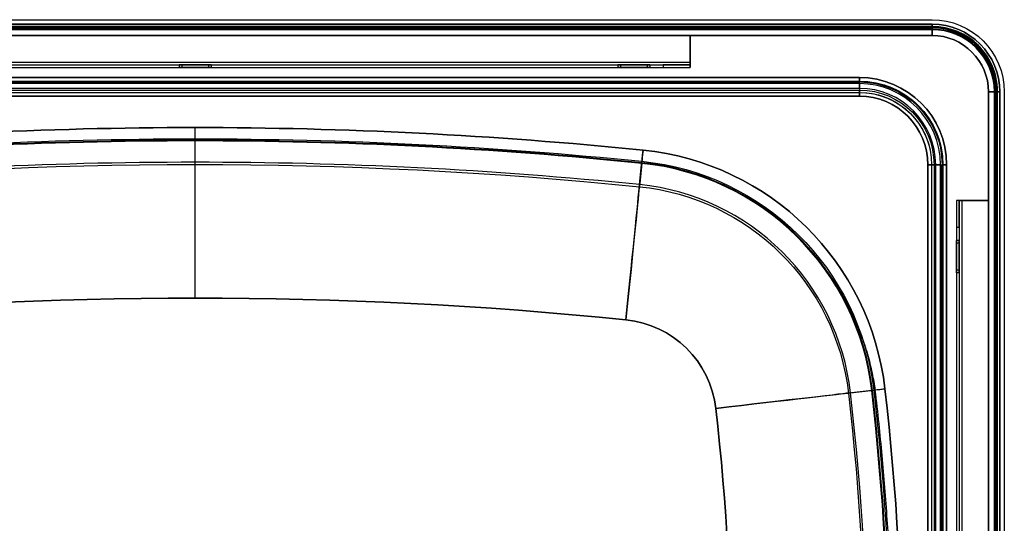
# Model space of a CAD drawing. Units: millimetres. Extents: x 813 to 1418, y -605 to -100.
# Drawn here: x 1050 to 1418, y -288 to -100 of the extents above; entities that cross this region are included whole.
import ezdxf

# ---------------------------------------------------------------- set-up
doc = ezdxf.new("R2010")
doc.units = ezdxf.units.MM

msp = doc.modelspace()

# ---------------------------------------------------------------- linework, layer by layer
for p, q in [((840.1, -99.72, -5), (1391.1, -99.72, -5)), ((840.1, -99.72, -5.8), (1391.1, -99.72, -5.8)), ((840.1, -99.72, -5), (1391.1, -99.72, -5)), ((840.1, -101.39, -5), (1391.1, -101.39, -5)), ((1391.1, -101.39, -5.8), (840.1, -101.39, -5.8)), ((840.1, -101.39, -5), (1391.1, -101.39, -5)), ((1391.1, -102.22, -5), (840.1, -102.22, -5)), ((1391.1, -102.37, -4.17), (840.1, -102.37, -4.17)), ((1391.1, -102.37, -4.17), (840.1, -102.37, -4.17)), ((840.1, -102.67, -2.48), (1391.1, -102.67, -2.48)), ((840.1, -102.67, -2.48), (1391.1, -102.67, -2.48)), ((1391.1, -99.72, -5.8), (1391.1, -99.72, -5)), ((1391.1, -99.72, -5.8), (1391.1, -99.72, -5)), ((1391.1, -102.37, -4.17), (1391.1, -102.67, -2.48)), ((1391.1, -102.37, -4.17), (1391.1, -102.67, -2.48)), ((1391.1, -102.37, -4.17), (1391.1, -102.67, -2.48)), ((840.1, -103.11), (1391.1, -103.11)), ((840.1, -103.16, -4.31), (1391.1, -103.16, -4.31)), ((1391.1, -103.46, -2.62), (840.1, -103.46, -2.62)), ((1391.1, -103.5, -0.88), (840.1, -103.5, -0.88)), ((1391.1, -105.62), (840.1, -105.62)), ((840.1, -105.62, -0.8), (1391.1, -105.62, -0.8)), ((1391.1, -105.62), (840.1, -105.62)), ((1391.1, -105.62), (840.1, -105.62)), ((930.6, -105.62, -1.8), (1300.6, -105.62, -1.8)), ((930.6, -105.62, -0.8), (1300.6, -105.62, -0.8)), ((1300.6, -105.62, -1.8), (1300.6, -105.62, -0.8)), ((1300.6, -115.62, -1.8), (1300.6, -105.62, -1.8)), ((1300.6, -105.62, -0.8), (1300.6, -115.62, -0.8)), ((1391.1, -103.46, -2.62), (1391.1, -103.16, -4.31)), ((1406.04, -107.49, -4.17), (1405.85, -107.73, -2.48)), ((1410.19, -107.63, -5.8), (1410.19, -107.63, -5)), ((930.6, -115.62, -0.8), (1300.6, -115.62, -0.8)), ((930.6, -115.62, -1.8), (1300.6, -115.62, -1.8)), ((930.6, -116.62, -2.8), (1300.6, -116.62, -2.8)), ((930.6, -117.62, -2.8), (1300.6, -117.62, -2.8)), ((940.6, -116.62, -18.8), (1290.6, -116.62, -18.8)), ((940.6, -117.62, -18.8), (1290.6, -117.62, -18.8)), ((1109.6, -116.62, -8.8), (1109.6, -117.62, -8.8)), ((1109.6, -116.62, -12.8), (1109.6, -117.62, -12.8)), ((1109.6, -116.62, -8.8), (1109.6, -116.62, -12.8)), ((1109.6, -117.62, -12.8), (1109.6, -117.62, -8.8)), ((1110.6, -116.62, -7.8), (1110.6, -117.62, -7.8)), ((1110.6, -116.62, -13.8), (1110.6, -117.62, -13.8)), ((1110.6, -116.62, -13.8), (1120.6, -116.62, -13.8)), ((1120.6, -116.62, -7.8), (1110.6, -116.62, -7.8)), ((1110.6, -117.62, -7.8), (1120.6, -117.62, -7.8)), ((1120.6, -117.62, -13.8), (1110.6, -117.62, -13.8)), ((1120.6, -116.62, -13.8), (1120.6, -117.62, -13.8)), ((1120.6, -116.62, -7.8), (1120.6, -117.62, -7.8)), ((1121.6, -116.62, -12.8), (1121.6, -117.62, -12.8)), ((1121.6, -116.62, -8.8), (1121.6, -117.62, -8.8)), ((1121.6, -116.62, -12.8), (1121.6, -116.62, -8.8)), ((1121.6, -117.62, -8.8), (1121.6, -117.62, -12.8)), ((1273.6, -116.62, -8.8), (1273.6, -117.62, -8.8)), ((1273.6, -116.62, -12.8), (1273.6, -117.62, -12.8)), ((1273.6, -116.62, -8.8), (1273.6, -116.62, -12.8)), ((1273.6, -117.62, -12.8), (1273.6, -117.62, -8.8)), ((1274.6, -116.62, -7.8), (1274.6, -117.62, -7.8)), ((1274.6, -116.62, -13.8), (1274.6, -117.62, -13.8)), ((1274.6, -116.62, -13.8), (1284.6, -116.62, -13.8)), ((1284.6, -116.62, -7.8), (1274.6, -116.62, -7.8)), ((1274.6, -117.62, -7.8), (1284.6, -117.62, -7.8)), ((1284.6, -117.62, -13.8), (1274.6, -117.62, -13.8)), ((1284.6, -116.62, -13.8), (1284.6, -117.62, -13.8)), ((1284.6, -116.62, -7.8), (1284.6, -117.62, -7.8)), ((1285.6, -116.62, -12.8), (1285.6, -117.62, -12.8)), ((1285.6, -116.62, -8.8), (1285.6, -117.62, -8.8)), ((1285.6, -116.62, -12.8), (1285.6, -116.62, -8.8)), ((1285.6, -117.62, -8.8), (1285.6, -117.62, -12.8)), ((1290.6, -116.62, -18.8), (1290.6, -117.62, -18.8)), ((1300.6, -116.62, -8.8), (1290.6, -116.62, -18.8)), ((1290.6, -116.62, -18.8), (1290.6, -117.62, -18.8)), ((1300.6, -116.62, -8.8), (1290.6, -116.62, -18.8)), ((1290.6, -117.62, -18.8), (1300.6, -117.62, -8.8)), ((1290.6, -117.62, -18.8), (1300.6, -117.62, -8.8)), ((1300.6, -117.62, -8.8), (1300.6, -116.62, -8.8)), ((1300.6, -116.62, -8.8), (1300.6, -116.62, -2.8)), ((1300.6, -117.62, -8.8), (1300.6, -116.62, -8.8)), ((1300.6, -116.62, -8.8), (1300.6, -116.62, -2.8)), ((1300.6, -117.62, -2.8), (1300.6, -117.62, -8.8)), ((1300.6, -117.62, -2.8), (1300.6, -117.62, -8.8)), ((867.26, -121.29), (1363.93, -121.29)), ((1363.93, -121.29, -0.8), (867.26, -121.29, -0.8)), ((867.26, -121.29), (1363.93, -121.29)), ((867.26, -121.29), (1363.93, -121.29)), ((867.26, -122.69), (1363.93, -122.69)), ((867.26, -122.98, -1.59), (1363.93, -122.98, -1.59)), ((1363.93, -123.59, -1.07), (867.26, -123.59, -1.07)), ((1363.93, -123.59, -1.07), (867.26, -123.59, -1.07)), ((1363.93, -123.59, -1.07), (867.26, -123.59, -1.07)), ((867.5, -122.69), (1364.17, -122.69)), ((1363.93, -125.38, -4.44), (1363.93, -122.98, -1.59)), ((1363.93, -123.59, -1.07), (1363.93, -125.99, -3.93)), ((1363.93, -123.59, -1.07), (1363.93, -125.99, -3.93)), ((1363.93, -123.59, -1.07), (1363.93, -125.99, -3.93)), ((867.22, -126.89, -5), (1363.89, -126.89, -5)), ((1363.93, -125.38, -4.44), (867.26, -125.38, -4.44)), ((867.26, -125.99, -3.93), (1363.93, -125.99, -3.93)), ((867.26, -125.99, -3.93), (1363.93, -125.99, -3.93)), ((867.26, -125.99, -3.93), (1363.93, -125.99, -3.93)), ((867.26, -126.89, -5), (1363.93, -126.89, -5)), ((1363.93, -128.29, -5), (867.26, -128.29, -5)), ((867.26, -128.29, -5.8), (1363.93, -128.29, -5.8)), ((1363.93, -128.29, -5), (867.26, -128.29, -5)), ((1363.93, -128.29, -5), (867.26, -128.29, -5)), ((1412.2, -577.72), (1412.2, -126.72)), ((1412.2, -126.72, -0.8), (1412.2, -577.72, -0.8)), ((1412.2, -577.72), (1412.2, -126.72)), ((1412.2, -577.72), (1412.2, -126.72)), ((1412.2, -577.72), (1412.2, -126.72)), ((1414.37, -577.72, -2.62), (1414.37, -126.72, -2.62)), ((1414.37, -126.72, -2.62), (1414.66, -126.72, -4.31)), ((1414.66, -126.72, -4.31), (1414.66, -577.72, -4.31)), ((1414.72, -126.72), (1414.72, -577.72)), ((1414.72, -126.76), (1414.72, -577.76)), ((1415.45, -126.72, -4.17), (1415.15, -126.72, -2.48)), ((1415.15, -126.72, -2.48), (1415.15, -577.72, -2.48)), ((1415.15, -126.72, -2.48), (1415.15, -577.72, -2.48)), ((1415.45, -126.72, -4.17), (1415.15, -126.72, -2.48)), ((1415.45, -126.72, -4.17), (1415.15, -126.72, -2.48)), ((1415.15, -126.72, -2.48), (1415.15, -577.72, -2.48)), ((1415.15, -126.72, -2.48), (1415.15, -577.72, -2.48)), ((1415.45, -126.72, -4.17), (1415.15, -126.72, -2.48)), ((1415.45, -577.72, -4.17), (1415.45, -126.72, -4.17)), ((1415.45, -577.72, -4.17), (1415.45, -126.72, -4.17)), ((1415.45, -577.72, -4.17), (1415.45, -126.72, -4.17)), ((1415.45, -577.72, -4.17), (1415.45, -126.72, -4.17)), ((1415.6, -577.69, -5), (1415.6, -126.69, -5)), ((1415.6, -577.72, -5), (1415.6, -126.72, -5)), ((1416.44, -126.72, -5), (1416.44, -577.72, -5)), ((1416.44, -577.72, -5.8), (1416.44, -126.72, -5.8)), ((1416.44, -126.72, -5), (1416.44, -577.72, -5)), ((1416.44, -126.72, -5), (1416.44, -577.72, -5)), ((1418.1, -126.72, -5.8), (1418.1, -126.72, -5)), ((1418.1, -126.72, -5), (1418.1, -577.72, -5)), ((1418.1, -126.72, -5.8), (1418.1, -577.72, -5.8)), ((1418.1, -126.72, -5), (1418.1, -577.72, -5)), ((1418.1, -126.72, -5), (1418.1, -577.72, -5)), ((1418.1, -126.72, -5.8), (1418.1, -126.72, -5)), ((1418.1, -126.72, -5.8), (1418.1, -577.72, -5.8)), ((1418.1, -126.72, -5), (1418.1, -577.72, -5)), ((1418.1, -126.72, -5.8), (1418.1, -126.72, -5)), ((1418.1, -126.72, -5.8), (1418.1, -577.72, -5.8)), ((1115.6, -152.96, -176.86), (1115.6, -144.2, -9.78)), ((1282.55, -153.4, -9.74), (1281.67, -162.11, -176.82)), ((1282.55, -153.4, -9.74), (1281.67, -162.11, -176.82)), ((1282.55, -153.4, -9.74), (1281.67, -162.11, -176.82)), ((1281.75, -161.31, -176.86), (1282.63, -152.6, -9.78)), ((1281.75, -161.31, -176.86), (1282.63, -152.6, -9.78)), ((1389.54, -550.56, -5), (1389.54, -153.89, -5)), ((1389.54, -153.89, -5.8), (1389.54, -550.56, -5.8)), ((1389.54, -550.56, -5), (1389.54, -153.89, -5)), ((1389.54, -550.56, -5), (1389.54, -153.89, -5)), ((1390.93, -153.89, -5), (1390.93, -550.56, -5)), ((1394.23, -153.89, -1.07), (1391.83, -153.89, -3.93)), ((1391.83, -153.89, -3.93), (1391.83, -550.56, -3.93)), ((1391.83, -153.89, -3.93), (1391.83, -550.56, -3.93)), ((1394.23, -153.89, -1.07), (1391.83, -153.89, -3.93)), ((1392.45, -550.56, -4.44), (1392.45, -153.89, -4.44)), ((1392.45, -153.89, -4.44), (1394.84, -153.89, -1.59)), ((1394.23, -550.56, -1.07), (1394.23, -153.89, -1.07)), ((1394.23, -550.56, -1.07), (1394.23, -153.89, -1.07)), ((1394.41, -153.89, -0.88), (1394.41, -550.56, -0.88)), ((1394.84, -153.89, -1.59), (1394.84, -550.56, -1.59)), ((1395.13, -153.89), (1395.13, -550.56)), ((1396.53, -153.89), (1396.53, -550.56)), ((1396.53, -550.56, -0.8), (1396.53, -153.89, -0.8)), ((1396.53, -153.89), (1396.53, -550.56)), ((1396.53, -153.89), (1396.53, -550.56)), ((1400.2, -167.22, -8.8), (1400.2, -177.22, -18.8)), ((1401.2, -167.22, -8.8), (1400.2, -167.22, -8.8)), ((1400.2, -167.22, -2.8), (1400.2, -537.22, -2.8)), ((1400.2, -167.22, -2.8), (1400.2, -167.22, -8.8)), ((1401.2, -177.22, -18.8), (1401.2, -167.22, -8.8)), ((1401.2, -167.22, -2.8), (1401.2, -537.22, -2.8)), ((1401.2, -167.22, -8.8), (1401.2, -167.22, -2.8)), ((1401.2, -177.22, -18.8), (1401.2, -167.22, -8.8)), ((1401.2, -167.22, -8.8), (1401.2, -167.22, -2.8)), ((1402.2, -167.22, -0.8), (1402.2, -537.22, -0.8)), ((1402.2, -167.22, -1.8), (1402.2, -537.22, -1.8)), ((1402.2, -167.22, -1.8), (1412.2, -167.22, -1.8)), ((1412.2, -167.22, -0.8), (1402.2, -167.22, -0.8)), ((1412.2, -167.22, -1.8), (1412.2, -537.22, -1.8)), ((1412.2, -167.22, -0.8), (1412.2, -537.22, -0.8)), ((1412.2, -167.22, -1.8), (1412.2, -167.22, -0.8)), ((1400.2, -177.22, -18.8), (1401.2, -177.22, -18.8)), ((1400.2, -177.22, -18.8), (1400.2, -527.22, -18.8)), ((1401.2, -177.22, -18.8), (1401.2, -527.22, -18.8)), ((1401.2, -177.22, -18.8), (1401.2, -527.22, -18.8)), ((1400.2, -182.22, -12.8), (1400.2, -182.22, -8.8)), ((1401.2, -182.22, -8.8), (1400.2, -182.22, -8.8)), ((1401.2, -182.22, -12.8), (1400.2, -182.22, -12.8)), ((1400.2, -183.22, -7.8), (1400.2, -193.22, -7.8)), ((1400.2, -193.22, -13.8), (1400.2, -183.22, -13.8)), ((1401.2, -183.22, -7.8), (1400.2, -183.22, -7.8)), ((1401.2, -183.22, -13.8), (1400.2, -183.22, -13.8)), ((1401.2, -182.22, -8.8), (1401.2, -182.22, -12.8)), ((1401.2, -182.22, -8.8), (1401.2, -182.22, -12.8)), ((1401.2, -183.22, -13.8), (1401.2, -193.22, -13.8)), ((1401.2, -193.22, -7.8), (1401.2, -183.22, -7.8)), ((1401.2, -193.22, -7.8), (1401.2, -183.22, -7.8)), ((1401.2, -183.22, -13.8), (1401.2, -193.22, -13.8)), ((1401.2, -193.22, -13.8), (1400.2, -193.22, -13.8)), ((1401.2, -193.22, -7.8), (1400.2, -193.22, -7.8)), ((1400.2, -194.22, -8.8), (1400.2, -194.22, -12.8)), ((1401.2, -194.22, -12.8), (1400.2, -194.22, -12.8)), ((1401.2, -194.22, -8.8), (1400.2, -194.22, -8.8)), ((1401.2, -194.22, -12.8), (1401.2, -194.22, -8.8)), ((1401.2, -194.22, -12.8), (1401.2, -194.22, -8.8)), ((1368.52, -238.19, -9.74), (1359.82, -239.18, -176.82)), ((1368.52, -238.19, -9.74), (1359.82, -239.18, -176.82)), ((1360.62, -239.09, -176.86), (1369.32, -238.1, -9.78)), ((1360.62, -239.09, -176.86), (1369.32, -238.1, -9.78)), ((1360.62, -239.09, -176.86), (1369.32, -238.1, -9.78))]:
    msp.add_line(p, q)
at = {"extrusion": (0, 0, -1)}
for centre, radius, start, end in [((-1391.1, -126.72, 5), 27, 90, 180), ((-1391.1, -126.72, 5.8), 27, 90, 180), ((-1391.1, -126.72, 5), 27, 90, 180), ((-1391.1, -126.72, 5), 27, 90, 180), ((-1391.1, -126.72, 5.8), 27, 90, 180), ((-1391.1, -126.72, 5), 27, 90, 180), ((-1391.1, -126.72, 5.8), 27, 90, 180), ((-1391.1, -126.72, 5), 25.34, 90, 180), ((-1391.1, -126.72, 5), 25.34, 90, 180), ((-1391.1, -126.72, 5), 25.34, 90, 180), ((-1391.1, -126.72, 2.48), 24.06, 90, 180), ((-1391.1, -126.72, 2.48), 24.06, 90, 180), ((-1391.1, -126.72, 2.48), 24.06, 90, 180), ((-1391.1, -126.72, 2.48), 24.06, 90, 180), ((-1391.1, -126.72), 23.62, 90, 180), ((-1391.1, -126.72, 4.31), 23.57, 90, 180), ((-1391.1, -126.72, 0.8), 21.1, 90, 180), ((-1391.1, -126.72), 23.62, 132.0934, 180.0883), ((-1363.93, -153.89), 32.59, 90, 180), ((-1363.93, -153.89), 32.59, 90, 180), ((-1363.93, -153.89), 32.59, 90, 180), ((-1363.93, -153.89), 31.2, 90, 180), ((-1363.93, -153.89, 1.59), 30.91, 90, 180), ((-1363.93, -153.89), 31.2, 90.4321, 172.5222), ((-1363.93, -153.89, 5), 27, 89.9114, 170.1086), ((-1363.93, -153.89, 3.93), 27.9, 90, 180), ((-1363.93, -153.89, 3.93), 27.9, 90, 180), ((-1363.93, -153.89, 3.93), 27.9, 90, 180), ((-1363.93, -153.89, 5), 27, 90, 180), ((-1363.93, -153.89, 5.8), 25.6, 90, 180), ((-1115.6, -1809.52, 5), 1669.51, 84.24346, 95.75658), ((-1115.6, -1809.52, 5), 1669.51, 84.24346, 95.75658), ((-1115.6, -1809.52, 5), 1669.51, 84.24346, 95.75658), ((-1115.6, -1809.52, 9.78), 1665.32, 84.24346, 95.75658), ((-1115.6, -1809.52, 9.78), 1665.32, 84.24346, 95.75658), ((-1272.9, -249.16, 5), 101.24, 95.7566, 173.4513), ((-1272.9, -249.16, 5), 101.24, 95.7566, 173.4513), ((-1272.9, -249.16, 5), 101.24, 95.7566, 173.4513), ((-1115.6, -1809.52, 176.82), 1655.76, 84.24346, 95.75658), ((-1115.6, -1809.52, 176.82), 1655.76, 84.24346, 95.75658), ((-1115.6, -1809.52, 176.82), 1655.76, 84.24346, 95.75658), ((-1272.9, -249.16, 9.78), 97.05, 95.7566, 173.4513), ((-1272.9, -249.16, 9.78), 97.05, 95.7566, 173.4513), ((-1272.9, -249.16, 176.82), 87.5, 95.7566, 173.4513), ((-1272.9, -249.16, 176.82), 87.5, 95.7566, 173.4513), ((-1115.6, -1809.52, 225), 1605.83, 84.24346, 95.75658), ((-1115.6, -1809.52, 225), 1605.83, 84.24346, 95.75658), ((-1272.9, -249.16, 225), 37.56, 95.7566, 173.4513), ((-1272.9, -249.16, 225), 37.56, 95.7566, 173.4513), ((-374.61, -352.29, 176.82), 991.69, 173.45127, 186.5488), ((-374.61, -352.29, 176.82), 991.69, 173.45127, 186.5488), ((-374.61, -352.29, 9.78), 1001.24, 173.45127, 186.5488), ((-374.61, -352.29, 9.78), 1001.24, 173.45127, 186.5488), ((-374.61, -352.29, 9.78), 1001.24, 173.45127, 186.5488), ((-374.61, -352.29, 5), 1005.44, 173.45127, 186.5488), ((-374.61, -352.29, 5), 1005.44, 173.45127, 186.5488), ((-374.61, -352.29, 5), 1005.44, 173.45127, 186.5488), ((-374.61, -352.29, 225), 941.76, 173.45127, 186.5488), ((-374.61, -352.29, 225), 941.76, 173.45127, 186.5488), ((-374.61, -352.29, 225), 941.76, 173.45127, 186.5488)]:
    msp.add_arc(centre, radius, start, end, dxfattribs=at)
at = {"extrusion": (1, 0, 0)}
for centre, radius, start, end in [((-101.39, -4, 1391.1), 1, 190, 270), ((-101.39, -4, 1391.1), 1, 190, 270), ((-101.39, -4, 1391.1), 1, 190, 270), ((-105.62, -3, 1391.1), 2.2, 10, 90), ((-115.62, -2.8, 1300.6), 2, 90, 180), ((-121.29, -3, 1363.93), 2.2, 90, 140), ((-128.29, -2, 1363.93), 3, 270, 320), ((-128.29, -2, 1363.93), 3, 270, 320), ((-128.29, -2, 1363.93), 3, 270, 320), ((-203.69, -174.2, 1115.6), 50.8, 270, 357), ((-183.22, -8.8, 1400.2), 1, 0, 90), ((-183.22, -12.8, 1400.2), 1, 270, 0), ((-193.22, -12.8, 1400.2), 1, 180, 270), ((-193.22, -8.8, 1400.2), 1, 90, 180)]:
    msp.add_arc(centre, radius, start, end, dxfattribs=at)
for centre, radius, start, end in [((1391.1, -126.72, -5.8), 25.34, 0, 90), ((1391.1, -126.72, -5), 24.5, 0, 90), ((1391.1, -126.72, -4.17), 24.35, 0, 90), ((1391.1, -126.72, -4.17), 24.35, 0, 90), ((1391.1, -126.72, -4.17), 24.35, 0, 90), ((1391.1, -126.72, -4.17), 24.35, 0, 90), ((1391.1, -126.72, -2.62), 23.27, 0, 90), ((1391.1, -126.72), 21.1, 0, 90), ((1391.1, -126.72), 21.1, 0, 90), ((1391.1, -126.72), 21.1, 0, 90), ((1391.1, -126.72), 21.1, 0, 90), ((1391.1, -126.72, -5), 24.5, 0.0905, 53.5196), ((1363.93, -153.89, -0.8), 32.59, 360, 90), ((1363.93, -153.89, -1.07), 30.3, 360, 90), ((1363.93, -153.89, -1.07), 30.3, 360, 90), ((1363.93, -153.89, -1.07), 30.3, 360, 90), ((1363.93, -153.89, -4.44), 28.51, 360, 90), ((1363.93, -153.89, -5), 25.6, 360, 90), ((1363.93, -153.89, -5), 25.6, 360, 90), ((1363.93, -153.89, -5), 25.6, 360, 90), ((1115.6, -1809.52, -5.8), 1669.51, 84.24342, 95.75654), ((1115.6, -1809.52, -5), 1664.77, 84.24342, 95.75654), ((1115.6, -1809.52, -9.74), 1664.52, 84.24342, 95.75654), ((1115.6, -1809.52, -9.74), 1664.52, 84.24342, 95.75654), ((1115.6, -1809.52, -9.74), 1664.52, 84.24342, 95.75654), ((1115.6, -1809.52, -5), 1664.77, 84.24116, 95.75515), ((1272.9, -249.16, -5.8), 101.24, 6.5487, 84.2434), ((1115.6, -1809.52, -176.86), 1656.56, 84.24342, 95.75654), ((1115.6, -1809.52, -176.86), 1656.56, 84.24342, 95.75654), ((1272.9, -249.16, -9.74), 96.25, 6.5487, 84.2434), ((1272.9, -249.16, -9.74), 96.25, 6.5487, 84.2434), ((1272.9, -249.16, -9.74), 96.25, 6.5487, 84.2434), ((1272.9, -249.16, -5), 96.5, 6.5487, 84.2434), ((1272.9, -249.16, -5), 96.5, 40.8867, 84.2045), ((1272.9, -249.16, -176.86), 88.29, 6.5487, 84.2434), ((1272.9, -249.16, -176.86), 88.29, 6.5487, 84.2434), ((1272.9, -249.16, -176.86), 88.29, 6.5487, 84.2434), ((1115.6, -1809.52, -224.2), 1605.83, 84.24342, 95.75654), ((1115.6, -1809.52, -224.2), 1605.83, 84.24342, 95.75654), ((1115.6, -1809.52, -224.2), 1605.83, 84.24342, 95.75654), ((1272.9, -249.16, -224.2), 37.56, 6.5487, 84.2434), ((1272.9, -249.16, -224.2), 37.56, 6.5487, 84.2434), ((374.61, -352.29, -176.86), 992.49, 353.4512, 6.54873), ((374.61, -352.29, -176.86), 992.49, 353.4512, 6.54873), ((374.61, -352.29, -176.86), 992.49, 353.4512, 6.54873), ((374.61, -352.29, -176.86), 992.49, 353.4512, 6.54873), ((374.61, -352.29, -9.74), 1000.44, 353.4512, 6.54873), ((374.61, -352.29, -9.74), 1000.44, 353.4512, 6.54873), ((374.61, -352.29, -5), 1000.69, 353.4512, 6.54873), ((374.61, -352.29, -5.8), 1005.44, 353.4512, 6.54873), ((374.61, -352.29, -224.2), 941.76, 353.4512, 6.54873), ((374.61, -352.29, -224.2), 941.76, 353.4512, 6.54873)]:
    msp.add_arc(centre, radius, start, end)
at = {"extrusion": (-1, 0, 0)}
for centre, radius, start, end in [((101.39, -4, -1391.1), 1.8, 270, 350), ((105.62, -3, -1391.1), 3, 90, 170), ((105.62, -3, -1391.1), 3, 90, 170), ((105.62, -3, -1391.1), 3, 90, 170), ((105.62, -3, -1391.1), 3, 90, 170), ((115.62, -2.8, -1300.6), 1, 0, 90), ((121.29, -3, -1363.93), 3, 40, 90), ((121.29, -3, -1363.93), 3, 40, 90), ((121.29, -3, -1363.93), 3, 40, 90), ((128.29, -2, -1363.93), 3.8, 220, 270), ((140.01, -10, -1115.6), 4.2, 3, 90), ((183.22, -12.8, -1401.2), 1, 180, 270), ((183.22, -8.8, -1401.2), 1, 90, 180), ((183.22, -12.8, -1401.2), 1, 180, 270), ((183.22, -8.8, -1401.2), 1, 90, 180), ((193.22, -8.8, -1401.2), 1, 0, 90), ((193.22, -12.8, -1401.2), 1, 270, 0), ((193.22, -8.8, -1401.2), 1, 0, 90), ((193.22, -12.8, -1401.2), 1, 270, 0)]:
    msp.add_arc(centre, radius, start, end, dxfattribs=at)
at = {"extrusion": (0, -1, 0)}
for centre, radius, start, end in [((1110.6, -12.8, 116.62), 1, 180, 270), ((1110.6, -8.8, 116.62), 1, 90, 180), ((1120.6, -8.8, 116.62), 1, 0, 90), ((1120.6, -12.8, 116.62), 1, 270, 0), ((1274.6, -12.8, 116.62), 1, 180, 270), ((1274.6, -8.8, 116.62), 1, 90, 180), ((1284.6, -8.8, 116.62), 1, 0, 90), ((1284.6, -12.8, 116.62), 1, 270, 0), ((1412.2, -3, 126.72), 3, 10, 90), ((1412.2, -3, 126.72), 3, 10, 90), ((1412.2, -3, 126.72), 3, 10, 90), ((1412.2, -3, 126.72), 3, 10, 90), ((1416.44, -4, 126.72), 1.8, 190, 270), ((1389.54, -2, 153.89), 3.8, 270, 320), ((1396.53, -3, 153.89), 2.2, 90, 140), ((1402.2, -2.8, 167.22), 2, 90, 180)]:
    msp.add_arc(centre, radius, start, end, dxfattribs=at)
at = {"extrusion": (0, 1, 0)}
for centre, radius, start, end in [((-1110.6, -8.8, -117.62), 1, 0, 90), ((-1110.6, -12.8, -117.62), 1, 270, 0), ((-1120.6, -12.8, -117.62), 1, 180, 270), ((-1120.6, -8.8, -117.62), 1, 90, 180), ((-1274.6, -8.8, -117.62), 1, 0, 90), ((-1274.6, -12.8, -117.62), 1, 270, 360), ((-1284.6, -12.8, -117.62), 1, 180, 270), ((-1284.6, -8.8, -117.62), 1, 90, 180), ((-1412.2, -3, -126.72), 2.2, 90, 170), ((-1416.44, -4, -126.72), 1, 270, 350), ((-1416.44, -4, -126.72), 1, 270, 350), ((-1416.44, -4, -126.72), 1, 270, 350), ((-1416.44, -4, -126.72), 1, 270, 350), ((-1389.54, -2, -153.89), 3, 220, 270), ((-1389.54, -2, -153.89), 3, 220, 270), ((-1389.54, -2, -153.89), 3, 220, 270), ((-1396.53, -3, -153.89), 3, 40, 90), ((-1396.53, -3, -153.89), 3, 40, 90), ((-1396.53, -3, -153.89), 3, 40, 90), ((-1402.2, -2.8, -167.22), 1, 0, 90)]:
    msp.add_arc(centre, radius, start, end, dxfattribs=at)
at = {"extrusion": (-0.994957, 0.100302, 0)}
for centre, radius, start, end in [((18.99, -10, -1291.47), 5, 3, 90), ((18.99, -10, -1291.47), 5, 3, 90), ((18.99, -10, -1291.47), 5, 3, 90), ((82.67, -174.2, -1291.47), 50, 183, 270), ((82.67, -174.2, -1291.47), 50, 183, 270)]:
    msp.add_arc(centre, radius, start, end, dxfattribs=at)
at = {"extrusion": (0.994957, -0.100302, 0)}
for centre, radius, start, end in [((-18.99, -10, 1291.47), 4.2, 90, 177), ((-18.99, -10, 1291.47), 4.2, 90, 177), ((-82.67, -174.2, 1291.47), 50.8, 270, 357), ((-82.67, -174.2, 1291.47), 50.8, 270, 357)]:
    msp.add_arc(centre, radius, start, end, dxfattribs=at)
at = {"extrusion": (-0.114048, 0.993475, 0)}
for centre, radius, start, end in [((-1273.74, -174.2, -392.71), 50.8, 183, 270), ((-1273.74, -174.2, -392.71), 50.8, 183, 270), ((-1273.74, -174.2, -392.71), 50.8, 183, 270), ((-1337.42, -10, -392.71), 5, 3, 90), ((-1337.42, -10, -392.71), 5, 3, 90), ((-1337.42, -10, -392.71), 5, 3, 90)]:
    msp.add_arc(centre, radius, start, end, dxfattribs=at)
at = {"extrusion": (0.114048, -0.993475, 0)}
for centre, radius, start, end in [((1273.74, -174.2, 392.71), 50, 270, 357), ((1273.74, -174.2, 392.71), 50, 270, 357), ((1337.42, -10, 392.71), 4.2, 90, 177)]:
    msp.add_arc(centre, radius, start, end, dxfattribs=at)
for points, knots in [([(1405.54, -107.58, -2.43), (1405.15, -107.27, -2.34), (1403.85, -106.33, -2.08), (1401.34, -105.15, -1.7), (1398.05, -104.08, -1.32), (1394.59, -103.51, -1.06), (1392.25, -103.45, -0.93), (1391.1, -103.5, -0.88)], [0, 0, 0, 0, 0.097572, 0.317308, 0.542562, 0.775572, 1, 1, 1, 1]), ([(1343.09, -183.39, -9.77), (1343.59, -183.89, -9.72), (1345.91, -186.26, -9.48), (1349.67, -190.85, -9.05), (1354.25, -197.14, -8.54), (1358.27, -203.72, -8.08), (1361.75, -210.49, -7.69), (1364.66, -217.44, -7.36), (1367, -224.54, -7.09), (1368.7, -231.42, -6.87), (1369.47, -235.94, -6.75), (1369.75, -238.04, -6.7)], [0, 0, 0, 0, 0.034208, 0.161309, 0.287545, 0.41222, 0.535226, 0.656835, 0.77744, 0.897404, 1, 1, 1, 1]), ([(1369.75, -238.04, -6.7), (1370.24, -242.21, -6.69), (1371.58, -254.32, -6.66), (1373.42, -274.39, -6.62), (1375.05, -298.28, -6.57), (1376.1, -322.2, -6.52), (1376.57, -346.14, -6.47), (1376.48, -370.09, -6.43), (1375.8, -394.02, -6.39), (1374.56, -417.93, -6.36), (1372.72, -442.13, -6.32), (1371.09, -458.32, -6.3), (1370.15, -466.57, -6.29)], [0, 0, 0, 0, 0.054979, 0.159515, 0.264054, 0.368591, 0.473129, 0.577668, 0.682208, 0.786749, 0.891293, 1, 1, 1, 1])]:
    msp.add_open_spline(points, degree=3, knots=knots)

doc.saveas('drawing.dxf')
